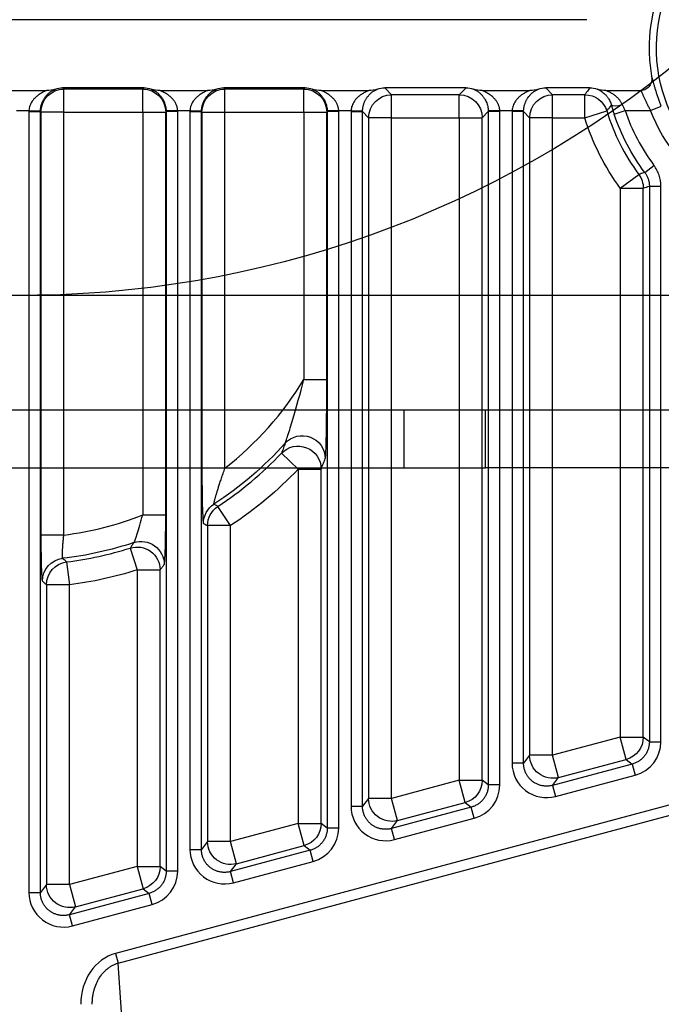
# Model space of a CAD drawing. Units: millimetres. Extents: x 13101 to 45385, y -46286 to -12583.
# Drawn here: x 21439 to 21495, y -31884 to -31798 of the extents above; entities that cross this region are included whole.
import ezdxf

# ---------------------------------------------------------------- set-up
doc = ezdxf.new("R2010")
doc.units = ezdxf.units.MM
doc.layers.add('1', color=7, linetype='Continuous', true_color=0xffffff)

msp = doc.modelspace()

# ---------------------------------------------------------------- linework, layer by layer
at = {"layer": '1', "color": 2, "linetype": 'Continuous'}
for p, q in [((21488.076, -31798.407), (21389.992, -31798.407)), ((21436.963, -31804.571), (21441.105, -31804.571)), ((21449.57, -31804.337), (21442.498, -31804.337)), ((21450.963, -31804.571), (21455.105, -31804.571)), ((21463.57, -31804.337), (21456.498, -31804.337)), ((21464.963, -31804.571), (21469.105, -31804.571)), ((21477.57, -31804.337), (21470.498, -31804.337)), ((21478.963, -31804.571), (21483.105, -31804.571)), ((21488.332, -31804.337), (21484.498, -31804.337)), ((21489.729, -31804.571), (21492.776, -31804.571)), ((21493.607, -31806.303), (21494.537, -31805.941)), ((21463.463, -31829.705), (21465.462, -31829.705)), ((21534.034, -31832.372), (21344.034, -31832.372)), ((21472.171, -31832.372), (21405.897, -31832.372)), ((21479.242, -31832.372), (21472.171, -31832.372)), ((21405.897, -31837.372), (21472.171, -31837.372)), ((21472.171, -31837.372), (21479.242, -31837.372)), ((21526.105, -31837.372), (21479.242, -31837.372)), ((21449.463, -31841.481), (21451.462, -31841.481))]:
    msp.add_line(p, q, dxfattribs=at)
at = {"layer": '1', "color": 6, "linetype": 'Continuous'}
for p, q in [((21442.605, -31804.444), (21442.498, -31804.337)), ((21449.463, -31804.444), (21442.605, -31804.444)), ((21442.605, -31806.443), (21442.605, -31804.444)), ((21449.57, -31804.337), (21449.463, -31804.444)), ((21449.463, -31806.443), (21449.463, -31804.444)), ((21456.605, -31804.444), (21456.498, -31804.337)), ((21456.605, -31806.443), (21456.605, -31804.444)), ((21463.463, -31804.444), (21456.605, -31804.444)), ((21463.57, -31804.337), (21463.463, -31804.444)), ((21463.463, -31806.443), (21463.463, -31804.444)), ((21471.094, -31804.933), (21470.498, -31804.337)), ((21477.57, -31804.337), (21476.974, -31804.933)), ((21485.094, -31804.933), (21484.498, -31804.337)), ((21471.094, -31806.932), (21471.094, -31804.933)), ((21476.974, -31804.933), (21471.094, -31804.933)), ((21476.974, -31806.932), (21476.974, -31804.933)), ((21487.887, -31804.933), (21485.094, -31804.933)), ((21485.094, -31806.932), (21485.094, -31804.933)), ((21487.887, -31806.932), (21487.887, -31804.933)), ((21438.498, -31806.303), (21439.57, -31806.303)), ((21439.568, -31806.405), (21440.568, -31806.405)), ((21439.568, -31806.405), (21439.568, -31874.321)), ((21439.57, -31806.303), (21440.569, -31806.337)), ((21440.568, -31874.321), (21440.568, -31806.405)), ((21440.568, -31806.405), (21440.606, -31806.443)), ((21440.606, -31806.443), (21440.606, -31843.228)), ((21442.605, -31806.443), (21440.606, -31806.443)), ((21442.605, -31806.443), (21449.463, -31806.443)), ((21442.605, -31843.228), (21442.605, -31806.443)), ((21449.463, -31806.443), (21449.463, -31841.481)), ((21449.463, -31806.443), (21451.462, -31806.443)), ((21451.462, -31806.443), (21451.5, -31806.405)), ((21451.462, -31841.481), (21451.462, -31806.443)), ((21452.498, -31806.303), (21451.499, -31806.337)), ((21452.5, -31806.405), (21451.5, -31806.405)), ((21451.5, -31806.405), (21451.5, -31872.463)), ((21452.498, -31806.303), (21453.57, -31806.303)), ((21452.5, -31872.463), (21452.5, -31806.405)), ((21453.568, -31806.405), (21454.568, -31806.405)), ((21453.568, -31806.405), (21453.568, -31870.57)), ((21453.57, -31806.303), (21454.569, -31806.337)), ((21454.568, -31870.57), (21454.568, -31806.405)), ((21454.568, -31806.405), (21454.606, -31806.443)), ((21454.606, -31806.443), (21456.605, -31806.443)), ((21454.606, -31806.443), (21454.606, -31837.412)), ((21456.605, -31837.412), (21456.605, -31806.443)), ((21456.605, -31806.443), (21463.463, -31806.443)), ((21463.463, -31806.443), (21463.463, -31829.705)), ((21463.463, -31806.443), (21465.462, -31806.443)), ((21465.462, -31806.443), (21465.5, -31806.405)), ((21465.462, -31829.705), (21465.462, -31806.443)), ((21466.498, -31806.303), (21465.499, -31806.337)), ((21466.5, -31806.405), (21465.5, -31806.405)), ((21465.5, -31806.405), (21465.5, -31868.712)), ((21466.498, -31806.303), (21467.57, -31806.303)), ((21466.5, -31868.712), (21466.5, -31806.405)), ((21467.568, -31806.405), (21468.568, -31806.405)), ((21467.568, -31806.405), (21467.568, -31866.819)), ((21467.57, -31806.303), (21468.569, -31806.337)), ((21468.568, -31866.819), (21468.568, -31806.405)), ((21468.568, -31806.405), (21469.095, -31806.932)), ((21478.973, -31806.932), (21479.5, -31806.405)), ((21480.498, -31806.303), (21479.499, -31806.337)), ((21480.5, -31806.405), (21479.5, -31806.405)), ((21479.5, -31806.405), (21479.5, -31864.961)), ((21480.498, -31806.303), (21481.57, -31806.303)), ((21480.5, -31864.961), (21480.5, -31806.405)), ((21482.568, -31806.405), (21481.568, -31806.405)), ((21481.568, -31806.405), (21481.568, -31863.067)), ((21482.569, -31806.337), (21481.57, -31806.303)), ((21482.568, -31863.067), (21482.568, -31806.405)), ((21482.568, -31806.405), (21483.095, -31806.932)), ((21487.887, -31806.932), (21489.797, -31806.343)), ((21490.442, -31806.622), (21491.389, -31806.303)), ((21491.389, -31806.303), (21493.607, -31806.303)), ((21469.095, -31806.932), (21469.095, -31866.131)), ((21471.094, -31806.932), (21469.095, -31806.932)), ((21471.094, -31866.131), (21471.094, -31806.932)), ((21471.094, -31806.932), (21476.974, -31806.932)), ((21476.974, -31806.932), (21476.974, -31864.556)), ((21476.974, -31806.932), (21478.973, -31806.932)), ((21478.973, -31864.556), (21478.973, -31806.932)), ((21483.095, -31806.932), (21483.095, -31862.38)), ((21485.094, -31806.932), (21483.095, -31806.932)), ((21485.094, -31806.932), (21487.887, -31806.932)), ((21485.094, -31862.38), (21485.094, -31806.932)), ((21493.101, -31811.684), (21493.901, -31811.085)), ((21490.974, -31813.057), (21492.584, -31811.873)), ((21490.974, -31813.057), (21492.973, -31813.057)), ((21490.974, -31813.057), (21490.974, -31860.804)), ((21492.973, -31860.804), (21492.973, -31813.057)), ((21493.5, -31812.883), (21494.5, -31812.883)), ((21493.5, -31812.883), (21493.5, -31861.209)), ((21494.5, -31861.209), (21494.5, -31812.883)), ((21344.034, -31822.372), (21534.034, -31822.372)), ((21472.171, -31832.372), (21472.171, -31837.372)), ((21479.242, -31837.372), (21479.242, -31832.372)), ((21462.974, -31837.485), (21461.521, -31836.113)), ((21456.605, -31837.412), (21454.606, -31837.412)), ((21462.974, -31837.485), (21462.974, -31868.307)), ((21462.974, -31837.485), (21464.973, -31837.485)), ((21464.973, -31868.307), (21464.973, -31837.485)), ((21457.094, -31842.41), (21455.998, -31840.738)), ((21457.094, -31842.41), (21455.095, -31842.41)), ((21455.095, -31842.41), (21455.095, -31869.883)), ((21457.094, -31869.883), (21457.094, -31842.41)), ((21442.605, -31843.228), (21440.606, -31843.228)), ((21448.371, -31844.362), (21448.974, -31846.267)), ((21442.848, -31845.569), (21443.094, -31847.552)), ((21448.974, -31846.267), (21448.974, -31872.058)), ((21448.974, -31846.267), (21450.973, -31846.267)), ((21450.973, -31872.058), (21450.973, -31846.267)), ((21441.095, -31847.552), (21441.095, -31873.634)), ((21443.094, -31847.552), (21441.095, -31847.552)), ((21443.094, -31873.634), (21443.094, -31847.552)), ((21490.974, -31860.804), (21485.094, -31862.38)), ((21491.491, -31862.735), (21490.974, -31860.804)), ((21490.974, -31860.804), (21492.973, -31860.804)), ((21493.5, -31861.209), (21492.973, -31860.804)), ((21493.5, -31861.209), (21494.5, -31861.209)), ((21509.809, -31862.811), (21447.099, -31879.614)), ((21483.095, -31862.38), (21482.568, -31863.067)), ((21485.094, -31862.38), (21483.095, -31862.38)), ((21485.611, -31864.311), (21485.094, -31862.38)), ((21485.611, -31864.311), (21491.491, -31862.735)), ((21491.491, -31862.735), (21492.019, -31863.14)), ((21447.324, -31880.45), (21510.033, -31863.647)), ((21482.568, -31863.067), (21481.568, -31863.067)), ((21492.019, -31863.14), (21485.084, -31864.998)), ((21492.019, -31863.14), (21492.278, -31864.105)), ((21476.974, -31864.556), (21471.094, -31866.131)), ((21477.491, -31866.486), (21476.974, -31864.556)), ((21476.974, -31864.556), (21478.973, -31864.556)), ((21479.5, -31864.961), (21478.973, -31864.556)), ((21485.084, -31864.998), (21485.611, -31864.311)), ((21485.343, -31865.963), (21492.278, -31864.105)), ((21480.5, -31864.961), (21479.5, -31864.961)), ((21485.084, -31864.998), (21485.343, -31865.963)), ((21469.095, -31866.131), (21468.568, -31866.819)), ((21471.094, -31866.131), (21469.095, -31866.131)), ((21471.611, -31868.062), (21471.094, -31866.131)), ((21467.568, -31866.819), (21468.568, -31866.819)), ((21478.019, -31866.891), (21471.084, -31868.749)), ((21471.611, -31868.062), (21477.491, -31866.486)), ((21477.491, -31866.486), (21478.019, -31866.891)), ((21478.278, -31867.857), (21478.019, -31866.891)), ((21471.084, -31868.749), (21471.611, -31868.062)), ((21471.343, -31869.715), (21478.278, -31867.857)), ((21462.974, -31868.307), (21457.094, -31869.883)), ((21462.974, -31868.307), (21464.973, -31868.307)), ((21463.491, -31870.238), (21462.974, -31868.307)), ((21465.5, -31868.712), (21464.973, -31868.307)), ((21466.5, -31868.712), (21465.5, -31868.712)), ((21471.343, -31869.715), (21471.084, -31868.749)), ((21455.095, -31869.883), (21454.568, -31870.57)), ((21457.094, -31869.883), (21455.095, -31869.883)), ((21457.611, -31871.813), (21457.094, -31869.883)), ((21453.568, -31870.57), (21454.568, -31870.57)), ((21464.019, -31870.642), (21457.084, -31872.501)), ((21457.611, -31871.813), (21463.491, -31870.238)), ((21463.491, -31870.238), (21464.019, -31870.642)), ((21464.278, -31871.608), (21464.019, -31870.642)), ((21448.974, -31872.058), (21443.094, -31873.634)), ((21448.974, -31872.058), (21449.491, -31873.989)), ((21448.974, -31872.058), (21450.973, -31872.058)), ((21451.5, -31872.463), (21450.973, -31872.058)), ((21457.084, -31872.501), (21457.611, -31871.813)), ((21457.343, -31873.466), (21464.278, -31871.608)), ((21452.5, -31872.463), (21451.5, -31872.463)), ((21457.343, -31873.466), (21457.084, -31872.501)), ((21441.095, -31873.634), (21440.568, -31874.321)), ((21443.094, -31873.634), (21441.095, -31873.634)), ((21443.094, -31873.634), (21443.611, -31875.565)), ((21443.611, -31875.565), (21449.491, -31873.989)), ((21449.491, -31873.989), (21450.019, -31874.394)), ((21439.568, -31874.321), (21440.568, -31874.321)), ((21450.019, -31874.394), (21443.084, -31876.252)), ((21450.278, -31875.359), (21450.019, -31874.394)), ((21443.084, -31876.252), (21443.611, -31875.565)), ((21443.343, -31877.217), (21450.278, -31875.359)), ((21443.343, -31877.217), (21443.084, -31876.252)), ((21447.099, -31879.614), (21447.324, -31880.45)), ((21448.992, -31904.547), (21447.324, -31880.45))]:
    msp.add_line(p, q, dxfattribs=at)
at = {"layer": '1', "color": 2, "linetype": 'Continuous', "extrusion": (0, 0, -1)}
msp.add_arc((-21439.034, -31732.372), 90, 210.86083, 292.38897, dxfattribs=at)
at = {"layer": '1', "color": 6, "linetype": 'Continuous', "extrusion": (0, 0, -1)}
for centre, radius, start, end in [((-21507.534, -31800.872), 13.421, 264.76146, 80.14444), ((-21507.534, -31800.872), 14.949, 266.49253, 338.69528), ((-21507.534, -31800.872), 20.56, 323.65345, 342.85773), ((-21507.534, -31800.872), 18.034, 323.16108, 341.40665), ((-21439.034, -31814.872), 30.579, 221.77746, 237.07755), ((-21439.034, -31814.872), 32.931, 223.36721, 236.74189), ((-21439.034, -31814.872), 30.579, 251.57935, 263.46811), ((-21439.034, -31814.872), 32.931, 252.43177, 262.91826)]:
    msp.add_arc(centre, radius, start, end, dxfattribs=at)
at = {"layer": '1', "color": 2, "linetype": 'Continuous'}
msp.add_arc((21507.534, -31800.872), 14.052, 101.64707, 190.03254, dxfattribs=at)
at = {"layer": '1', "color": 6, "linetype": 'Continuous'}
for centre, radius, start, end in [((21507.534, -31800.872), 18.561, 197.14227, 216.34655), ((21507.534, -31800.872), 17.034, 198.59335, 216.83892), ((21439.034, -31814.872), 28.58, 307.938, 328.73372), ((21439.034, -31814.872), 30.933, 303.25811, 316.63279), ((21439.034, -31814.872), 28.58, 277.17791, 291.40185), ((21439.034, -31814.872), 30.933, 277.08174, 287.56823)]:
    msp.add_arc(centre, radius, start, end, dxfattribs=at)
at = {"layer": '1', "color": 6, "linetype": 'Continuous', "extrusion": (0, 0, -1)}
for centre, major_axis, ratio, start_param, end_param in [((21442.605, -31806.443), (-1.414, -1.414), 0.998783, 0.786007, 2.355586), ((21449.463, -31806.443), (-1.414, 1.414), 0.998783, 0.786007, 2.355586), ((21456.605, -31806.443), (-1.414, -1.414), 0.998783, 0.786007, 2.355586), ((21463.463, -31806.443), (-1.414, 1.414), 0.998783, 0.786007, 2.355586), ((21471.094, -31806.932), (-1.414, -1.414), 0.998783, 0.786007, 2.355586), ((21476.974, -31806.932), (-1.414, 1.414), 0.998783, 0.786007, 2.355586), ((21485.094, -31806.932), (-1.414, -1.414), 0.998783, 0.786007, 2.355586), ((21487.887, -31806.932), (-1.609, 1.188), 0.999059, 0.935442, 2.20615), ((21490.974, -31813.057), (-0.624, 1.9), 0.999325, 1.253813, 1.88778), ((21462.974, -31837.485), (-1.858, 0.739), 0.995563, 0.379979, 2.761613), ((21456.74, -31842.218), (0.956, 1.757), 0.999211, 4.214625, 5.210153), ((21457.094, -31842.41), (-0.95, -1.76), 0.999213, 1.075959, 2.065634), ((21448.974, -31846.267), (-1.614, 1.182), 0.998258, 0.632918, 2.508675), ((21442.74, -31847.238), (1.331, 1.492), 0.998907, 3.984536, 5.440242), ((21443.094, -31847.552), (-1.324, -1.499), 0.998916, 0.847736, 2.293857), ((21490.974, -31860.804), (1.218, 1.587), 0.999033, 0.916765, 2.224827), ((21485.094, -31862.38), (1.587, -1.218), 0.998359, 0.655292, 2.486301), ((21476.974, -31864.556), (1.218, 1.587), 0.999033, 0.916765, 2.224827), ((21471.094, -31866.131), (1.587, -1.218), 0.998359, 0.655292, 2.486301), ((21462.974, -31868.307), (1.218, 1.587), 0.999033, 0.916765, 2.224827), ((21457.094, -31869.883), (1.587, -1.218), 0.998359, 0.655292, 2.486301), ((21448.974, -31872.058), (1.218, 1.587), 0.999033, 0.916765, 2.224827), ((21443.094, -31873.634), (1.587, -1.218), 0.998359, 0.655292, 2.486301)]:
    msp.add_ellipse(centre, major_axis=major_axis, ratio=ratio, start_param=start_param, end_param=end_param, dxfattribs=at)
at = {"layer": '1', "color": 2, "linetype": 'Continuous', "extrusion": (0, 0, -1)}
for centre, major_axis, ratio, start_param, end_param in [((21442.5, -31806.338), (1.416, -1.416), 0.998783, 3.605814, 3.926382), ((21449.568, -31806.338), (-1.416, -1.416), 0.998783, 2.356803, 2.677371), ((21456.5, -31806.338), (1.416, -1.416), 0.998783, 3.605814, 3.926382), ((21463.568, -31806.338), (-1.416, -1.416), 0.998783, 2.356803, 2.677371), ((21470.5, -31806.338), (1.416, -1.416), 0.998783, 3.605814, 3.926382), ((21477.568, -31806.338), (-1.416, -1.416), 0.998783, 2.356803, 2.677371), ((21484.5, -31806.338), (1.416, -1.416), 0.998783, 3.605814, 3.926382), ((21442.57, -31806.408), (-1.417, 1.418), 0.997569, 5.497912, 5.531601), ((21449.498, -31806.408), (-1.418, -1.418), 0.997569, 3.892775, 3.926464), ((21456.57, -31806.408), (-1.417, 1.418), 0.997569, 5.497922, 5.531611), ((21463.498, -31806.408), (-1.418, -1.417), 0.997569, 3.892395, 3.926084), ((21470.57, -31806.408), (-1.418, 1.418), 0.997569, 5.498299, 5.531987), ((21477.498, -31806.408), (-1.417, -1.419), 0.997569, 3.893409, 3.927097), ((21484.57, -31806.408), (-1.417, 1.418), 0.997569, 5.498154, 5.531842), ((21491.165, -31805.574), (-0.963, -0.268), 0.234846, 4.77761, 6.247274), ((21463.328, -31836.576), (1.869, -0.713), 0.995238, 3.507763, 5.917015), ((21449.328, -31845.78), (1.622, -1.17), 0.998222, 3.767085, 5.657693)]:
    msp.add_ellipse(centre, major_axis=major_axis, ratio=ratio, start_param=start_param, end_param=end_param, dxfattribs=at)
at = {"layer": '1', "color": 6, "linetype": 'Continuous'}
for centre, major_axis, ratio, start_param, end_param in [((21442.57, -31806.408), (2.124, -2.124), 0.998783, 3.892693, 3.926382), ((21449.498, -31806.408), (-2.124, -2.124), 0.998783, 2.356803, 2.390492), ((21456.57, -31806.408), (2.124, -2.124), 0.998783, 3.892693, 3.926382), ((21463.498, -31806.408), (-2.124, -2.124), 0.998783, 2.356803, 2.390492), ((21470.57, -31806.408), (2.124, -2.124), 0.998783, 3.892693, 3.926382), ((21477.498, -31806.408), (-2.124, -2.124), 0.998783, 2.356803, 2.390492), ((21484.57, -31806.408), (2.124, -2.124), 0.998783, 3.892693, 3.926382), ((21491.498, -31861.206), (-2.382, 1.828), 0.999033, 2.487562, 3.795624), ((21484.57, -31863.063), (1.829, 2.384), 0.998359, 2.226088, 4.057097), ((21477.498, -31864.958), (-2.382, 1.828), 0.999033, 2.487562, 3.795624), ((21470.57, -31866.814), (1.829, 2.384), 0.998359, 2.226088, 4.057097), ((21463.498, -31868.709), (-2.382, 1.828), 0.999033, 2.487562, 3.795624), ((21456.57, -31870.565), (1.829, 2.384), 0.998359, 2.226088, 4.057097), ((21449.498, -31872.46), (-2.382, 1.828), 0.999033, 2.487562, 3.795624), ((21442.57, -31874.317), (1.829, 2.384), 0.998359, 2.226088, 4.057097), ((21448.077, -31884.135), (-0.321, 4.631), 0.861602, 0.166518, 1.490587)]:
    msp.add_ellipse(centre, major_axis=major_axis, ratio=ratio, start_param=start_param, end_param=end_param, dxfattribs=at)
at = {"layer": '1', "color": 2, "linetype": 'Continuous'}
for points, knots in [([(21493.697, -31803.32), (21493.722, -31803.466), (21493.72, -31803.615), (21493.675, -31803.831), (21493.653, -31803.901), (21493.597, -31804.037), (21493.561, -31804.103), (21493.478, -31804.224), (21493.431, -31804.279), (21493.323, -31804.38), (21493.263, -31804.425), (21493.072, -31804.532), (21492.925, -31804.572), (21492.776, -31804.572)], [0, 0, 0, 0, 0.25, 0.25, 0.375, 0.375, 0.5, 0.5, 0.625, 0.625, 0.75, 0.75, 1, 1, 1, 1]), ([(21494.537, -31805.941), (21494.515, -31805.883), (21494.471, -31805.769), (21494.407, -31805.599), (21494.347, -31805.431), (21494.289, -31805.267), (21494.234, -31805.105), (21494.181, -31804.947), (21494.131, -31804.791), (21494.083, -31804.639), (21494.037, -31804.49), (21493.98, -31804.297), (21493.914, -31804.073), (21493.847, -31803.833), (21493.789, -31803.627), (21493.738, -31803.451), (21493.71, -31803.364), (21493.697, -31803.32)], [0, 0, 0, 0, 0.051445, 0.102052, 0.152008, 0.201505, 0.250743, 0.299925, 0.349252, 0.398925, 0.44914, 0.500086, 0.60019, 0.698734, 0.797221, 0.897161, 1, 1, 1, 1]), ([(21441.105, -31804.571), (21441.046, -31804.596), (21440.93, -31804.643), (21440.764, -31804.725), (21440.61, -31804.812), (21440.467, -31804.903), (21440.335, -31804.999), (21440.215, -31805.097), (21440.107, -31805.198), (21439.985, -31805.326), (21439.859, -31805.486), (21439.738, -31805.684), (21439.65, -31805.888), (21439.59, -31806.095), (21439.577, -31806.235), (21439.57, -31806.303)], [0, 0, 0, 0, 0.084967, 0.165867, 0.242744, 0.31565, 0.384643, 0.449795, 0.51119, 0.568927, 0.666584, 0.757369, 0.842321, 0.922702, 1, 1, 1, 1]), ([(21440.569, -31806.337), (21440.571, -31806.301), (21440.574, -31806.229), (21440.586, -31806.121), (21440.603, -31806.014), (21440.626, -31805.906), (21440.655, -31805.798), (21440.69, -31805.692), (21440.73, -31805.587), (21440.776, -31805.483), (21440.827, -31805.382), (21440.884, -31805.283), (21440.966, -31805.156), (21441.082, -31805.005), (21441.239, -31804.838), (21441.424, -31804.683), (21441.636, -31804.543), (21441.788, -31804.475), (21441.867, -31804.439)], [0, 0, 0, 0, 0.033209, 0.06698, 0.101506, 0.136971, 0.173543, 0.211377, 0.250611, 0.291369, 0.333764, 0.377893, 0.423845, 0.515054, 0.61802, 0.733037, 0.860312, 1, 1, 1, 1]), ([(21450.201, -31804.439), (21450.241, -31804.456), (21450.321, -31804.49), (21450.437, -31804.552), (21450.546, -31804.619), (21450.648, -31804.691), (21450.744, -31804.767), (21450.832, -31804.846), (21450.914, -31804.929), (21450.99, -31805.013), (21451.058, -31805.099), (21451.141, -31805.213), (21451.231, -31805.359), (21451.324, -31805.547), (21451.397, -31805.74), (21451.451, -31805.938), (21451.487, -31806.137), (21451.495, -31806.271), (21451.499, -31806.337)], [0, 0, 0, 0, 0.071417, 0.139716, 0.204912, 0.267025, 0.326073, 0.382081, 0.435078, 0.485096, 0.532176, 0.576363, 0.659185, 0.736128, 0.807822, 0.875045, 0.938736, 1, 1, 1, 1]), ([(21452.498, -31806.303), (21452.496, -31806.269), (21452.491, -31806.201), (21452.473, -31806.098), (21452.449, -31805.995), (21452.416, -31805.893), (21452.376, -31805.791), (21452.328, -31805.69), (21452.273, -31805.59), (21452.209, -31805.492), (21452.138, -31805.396), (21452.024, -31805.259), (21451.849, -31805.087), (21451.596, -31804.894), (21451.298, -31804.714), (21451.078, -31804.621), (21450.963, -31804.571)], [0, 0, 0, 0, 0.038394, 0.077358, 0.117094, 0.157797, 0.199645, 0.242804, 0.287424, 0.333641, 0.381579, 0.431347, 0.550383, 0.684453, 0.834177, 1, 1, 1, 1]), ([(21455.105, -31804.571), (21455.046, -31804.596), (21454.93, -31804.643), (21454.764, -31804.725), (21454.61, -31804.812), (21454.467, -31804.903), (21454.335, -31804.999), (21454.215, -31805.097), (21454.107, -31805.198), (21453.985, -31805.326), (21453.859, -31805.486), (21453.738, -31805.684), (21453.65, -31805.888), (21453.59, -31806.095), (21453.577, -31806.235), (21453.57, -31806.303)], [0, 0, 0, 0, 0.084967, 0.165867, 0.242744, 0.31565, 0.384643, 0.449795, 0.51119, 0.568927, 0.666584, 0.757369, 0.842321, 0.922702, 1, 1, 1, 1]), ([(21454.569, -31806.337), (21454.571, -31806.301), (21454.574, -31806.229), (21454.586, -31806.121), (21454.603, -31806.014), (21454.626, -31805.906), (21454.655, -31805.798), (21454.69, -31805.692), (21454.73, -31805.587), (21454.776, -31805.483), (21454.827, -31805.382), (21454.884, -31805.283), (21454.966, -31805.156), (21455.082, -31805.005), (21455.239, -31804.838), (21455.424, -31804.683), (21455.636, -31804.543), (21455.788, -31804.475), (21455.867, -31804.439)], [0, 0, 0, 0, 0.033209, 0.06698, 0.101506, 0.136971, 0.173543, 0.211377, 0.250611, 0.291369, 0.333764, 0.377893, 0.423845, 0.515054, 0.61802, 0.733037, 0.860312, 1, 1, 1, 1]), ([(21464.201, -31804.439), (21464.241, -31804.456), (21464.321, -31804.49), (21464.437, -31804.552), (21464.546, -31804.619), (21464.648, -31804.691), (21464.744, -31804.767), (21464.832, -31804.846), (21464.914, -31804.929), (21464.99, -31805.013), (21465.058, -31805.099), (21465.141, -31805.213), (21465.231, -31805.359), (21465.324, -31805.547), (21465.397, -31805.74), (21465.451, -31805.938), (21465.487, -31806.137), (21465.495, -31806.271), (21465.499, -31806.337)], [0, 0, 0, 0, 0.071417, 0.139716, 0.204912, 0.267025, 0.326073, 0.382081, 0.435078, 0.485096, 0.532176, 0.576363, 0.659185, 0.736128, 0.807822, 0.875045, 0.938736, 1, 1, 1, 1]), ([(21466.498, -31806.303), (21466.496, -31806.269), (21466.491, -31806.201), (21466.473, -31806.098), (21466.449, -31805.995), (21466.416, -31805.893), (21466.376, -31805.791), (21466.328, -31805.69), (21466.273, -31805.59), (21466.209, -31805.492), (21466.138, -31805.396), (21466.024, -31805.259), (21465.849, -31805.087), (21465.596, -31804.894), (21465.298, -31804.714), (21465.078, -31804.621), (21464.963, -31804.571)], [0, 0, 0, 0, 0.038394, 0.077358, 0.117094, 0.157797, 0.199645, 0.242804, 0.287424, 0.333641, 0.381579, 0.431347, 0.550383, 0.684453, 0.834177, 1, 1, 1, 1]), ([(21469.105, -31804.571), (21469.046, -31804.596), (21468.93, -31804.643), (21468.764, -31804.725), (21468.61, -31804.812), (21468.467, -31804.903), (21468.335, -31804.999), (21468.215, -31805.097), (21468.107, -31805.198), (21467.985, -31805.326), (21467.859, -31805.486), (21467.738, -31805.684), (21467.65, -31805.888), (21467.59, -31806.095), (21467.577, -31806.235), (21467.57, -31806.303)], [0, 0, 0, 0, 0.084967, 0.165867, 0.242744, 0.31565, 0.384643, 0.449795, 0.51119, 0.568927, 0.666584, 0.757369, 0.842321, 0.922702, 1, 1, 1, 1]), ([(21468.569, -31806.337), (21468.571, -31806.301), (21468.574, -31806.229), (21468.586, -31806.121), (21468.603, -31806.014), (21468.626, -31805.906), (21468.655, -31805.798), (21468.69, -31805.692), (21468.73, -31805.587), (21468.776, -31805.483), (21468.827, -31805.382), (21468.884, -31805.283), (21468.966, -31805.156), (21469.082, -31805.005), (21469.239, -31804.838), (21469.424, -31804.683), (21469.636, -31804.543), (21469.788, -31804.475), (21469.867, -31804.439)], [0, 0, 0, 0, 0.033209, 0.06698, 0.101506, 0.136971, 0.173543, 0.211377, 0.250611, 0.291369, 0.333764, 0.377893, 0.423845, 0.515054, 0.61802, 0.733037, 0.860312, 1, 1, 1, 1]), ([(21478.201, -31804.439), (21478.241, -31804.456), (21478.321, -31804.49), (21478.437, -31804.552), (21478.546, -31804.619), (21478.648, -31804.691), (21478.744, -31804.767), (21478.832, -31804.846), (21478.914, -31804.929), (21478.99, -31805.013), (21479.058, -31805.099), (21479.141, -31805.213), (21479.231, -31805.359), (21479.324, -31805.547), (21479.397, -31805.74), (21479.451, -31805.938), (21479.487, -31806.137), (21479.495, -31806.271), (21479.499, -31806.337)], [0, 0, 0, 0, 0.071417, 0.139716, 0.204912, 0.267025, 0.326073, 0.382081, 0.435078, 0.485096, 0.532176, 0.576363, 0.659185, 0.736128, 0.807822, 0.875045, 0.938736, 1, 1, 1, 1]), ([(21480.498, -31806.303), (21480.496, -31806.269), (21480.491, -31806.201), (21480.473, -31806.098), (21480.449, -31805.995), (21480.416, -31805.893), (21480.376, -31805.791), (21480.328, -31805.69), (21480.273, -31805.59), (21480.209, -31805.492), (21480.138, -31805.396), (21480.024, -31805.259), (21479.849, -31805.087), (21479.596, -31804.894), (21479.298, -31804.714), (21479.078, -31804.621), (21478.963, -31804.571)], [0, 0, 0, 0, 0.038394, 0.077358, 0.117094, 0.157797, 0.199645, 0.242804, 0.287424, 0.333641, 0.381579, 0.431347, 0.550383, 0.684453, 0.834177, 1, 1, 1, 1]), ([(21483.105, -31804.571), (21483.046, -31804.596), (21482.93, -31804.643), (21482.764, -31804.725), (21482.61, -31804.812), (21482.467, -31804.903), (21482.335, -31804.999), (21482.215, -31805.097), (21482.107, -31805.198), (21481.985, -31805.326), (21481.859, -31805.486), (21481.738, -31805.684), (21481.65, -31805.888), (21481.59, -31806.095), (21481.577, -31806.235), (21481.57, -31806.303)], [0, 0, 0, 0, 0.084967, 0.165867, 0.242744, 0.31565, 0.384643, 0.449795, 0.51119, 0.568927, 0.666584, 0.757369, 0.842321, 0.922702, 1, 1, 1, 1]), ([(21482.569, -31806.337), (21482.571, -31806.301), (21482.574, -31806.229), (21482.586, -31806.121), (21482.603, -31806.014), (21482.626, -31805.906), (21482.655, -31805.798), (21482.69, -31805.692), (21482.73, -31805.587), (21482.776, -31805.483), (21482.827, -31805.382), (21482.884, -31805.283), (21482.966, -31805.156), (21483.082, -31805.005), (21483.239, -31804.838), (21483.424, -31804.683), (21483.636, -31804.543), (21483.788, -31804.475), (21483.867, -31804.439)], [0, 0, 0, 0, 0.033209, 0.06698, 0.101506, 0.136971, 0.173543, 0.211377, 0.250611, 0.291369, 0.333764, 0.377893, 0.423845, 0.515054, 0.61802, 0.733037, 0.860312, 1, 1, 1, 1]), ([(21488.961, -31804.438), (21488.996, -31804.453), (21489.062, -31804.481), (21489.157, -31804.528), (21489.242, -31804.576), (21489.414, -31804.683), (21489.615, -31804.845), (21489.829, -31805.089), (21489.963, -31805.285), (21490.067, -31805.476), (21490.146, -31805.658), (21490.185, -31805.787), (21490.204, -31805.85)], [0, 0, 0, 0, 0.071177, 0.136589, 0.196177, 0.249894, 0.49957, 0.631766, 0.749619, 0.83968, 0.922973, 1, 1, 1, 1]), ([(21491.165, -31805.817), (21491.149, -31805.782), (21491.118, -31805.712), (21491.062, -31805.609), (21490.997, -31805.508), (21490.924, -31805.408), (21490.842, -31805.31), (21490.752, -31805.214), (21490.653, -31805.12), (21490.509, -31804.999), (21490.306, -31804.855), (21490.033, -31804.699), (21489.834, -31804.615), (21489.729, -31804.571)], [0, 0, 0, 0, 0.053748, 0.109664, 0.167936, 0.228734, 0.292206, 0.358482, 0.427675, 0.499887, 0.64916, 0.815743, 1, 1, 1, 1]), ([(21492.776, -31804.571), (21492.786, -31804.596), (21492.807, -31804.645), (21492.843, -31804.728), (21492.881, -31804.819), (21492.923, -31804.917), (21492.968, -31805.022), (21493.017, -31805.133), (21493.069, -31805.249), (21493.125, -31805.37), (21493.183, -31805.496), (21493.245, -31805.625), (21493.311, -31805.758), (21493.38, -31805.892), (21493.452, -31806.029), (21493.527, -31806.166), (21493.58, -31806.258), (21493.607, -31806.303)], [0, 0, 0, 0, 0.064053, 0.12834, 0.192896, 0.257753, 0.322944, 0.388501, 0.454456, 0.52084, 0.587682, 0.655014, 0.722863, 0.791259, 0.860229, 0.929801, 1, 1, 1, 1]), ([(21461.838, -31835.245), (21461.854, -31835.217), (21461.884, -31835.138), (21461.971, -31834.89), (21462.025, -31834.728), (21462.209, -31834.153), (21462.355, -31833.675), (21462.815, -31832.122), (21463.15, -31830.926), (21463.463, -31829.705)], [0, 0, 0, 0, 0.125, 0.125, 0.25, 0.25, 0.5, 0.5, 1, 1, 1, 1]), ([(21461.838, -31835.245), (21461.792, -31835.374), (21461.745, -31835.502), (21461.64, -31835.792), (21461.58, -31835.953), (21461.521, -31836.113)], [0, 0, 0, 0, 0.437346, 0.437346, 1, 1, 1, 1]), ([(21455.654, -31840.54), (21455.652, -31840.539), (21455.649, -31840.536), (21455.648, -31840.52), (21455.651, -31840.495), (21455.656, -31840.46), (21455.665, -31840.416), (21455.676, -31840.363), (21455.691, -31840.3), (21455.709, -31840.228), (21455.73, -31840.147), (21455.754, -31840.058), (21455.781, -31839.959), (21455.811, -31839.852), (21455.844, -31839.737), (21455.881, -31839.613), (21455.92, -31839.482), (21455.979, -31839.289), (21456.063, -31839.024), (21456.177, -31838.672), (21456.306, -31838.283), (21456.449, -31837.859), (21456.552, -31837.565), (21456.605, -31837.412)], [0, 0, 0, 0, 0.026898, 0.05389, 0.081101, 0.108656, 0.136674, 0.165266, 0.194535, 0.224577, 0.255476, 0.287311, 0.320148, 0.354049, 0.389066, 0.425243, 0.462619, 0.501227, 0.584985, 0.676715, 0.776477, 0.884257, 1, 1, 1, 1])]:
    msp.add_open_spline(points, degree=3, knots=knots, dxfattribs=at)
for points in [[(21441.867, -31804.439), (21441.621, -31804.521), (21441.365, -31804.573), (21441.105, -31804.572)], [(21450.963, -31804.572), (21450.703, -31804.573), (21450.447, -31804.521), (21450.201, -31804.439)], [(21455.867, -31804.439), (21455.621, -31804.521), (21455.365, -31804.573), (21455.105, -31804.572)], [(21464.963, -31804.572), (21464.703, -31804.573), (21464.447, -31804.521), (21464.201, -31804.439)], [(21469.867, -31804.439), (21469.621, -31804.521), (21469.365, -31804.573), (21469.105, -31804.572)], [(21478.963, -31804.572), (21478.703, -31804.573), (21478.447, -31804.521), (21478.201, -31804.439)], [(21483.867, -31804.439), (21483.621, -31804.521), (21483.365, -31804.573), (21483.105, -31804.572)], [(21488.332, -31804.337), (21488.547, -31804.337), (21488.757, -31804.371), (21488.961, -31804.438)], [(21489.729, -31804.571), (21489.468, -31804.572), (21489.209, -31804.521), (21488.961, -31804.438)]]:
    msp.add_open_spline(points, degree=3, dxfattribs=at)
at = {"layer": '1', "color": 6, "linetype": 'Continuous'}
for points, knots in [([(21488.332, -31804.337), (21488.324, -31804.349), (21488.315, -31804.36), (21488.218, -31804.488), (21488.131, -31804.605), (21487.992, -31804.792), (21487.94, -31804.862), (21487.887, -31804.933)], [0, 0, 0, 0, 0.058583, 0.058583, 0.644179, 0.644179, 1, 1, 1, 1]), ([(21489.797, -31806.343), (21489.816, -31806.32), (21489.834, -31806.298), (21489.969, -31806.133), (21490.086, -31805.991), (21490.204, -31805.85)], [0, 0, 0, 0, 0.135986, 0.135986, 1, 1, 1, 1]), ([(21490.204, -31805.85), (21490.218, -31805.9), (21490.247, -31806.002), (21490.293, -31806.156), (21490.34, -31806.311), (21490.39, -31806.466), (21490.424, -31806.57), (21490.442, -31806.622)], [0, 0, 0, 0, 0.198741, 0.397707, 0.597305, 0.797937, 1, 1, 1, 1]), ([(21491.389, -31806.303), (21491.368, -31806.262), (21491.327, -31806.179), (21491.269, -31806.056), (21491.215, -31805.935), (21491.181, -31805.856), (21491.165, -31805.817)], [0, 0, 0, 0, 0.258994, 0.511922, 0.758887, 1, 1, 1, 1]), ([(21494.5, -31812.883), (21494.5, -31812.563), (21494.447, -31812.239), (21494.245, -31811.632), (21494.093, -31811.341), (21493.901, -31811.085)], [0, 0, 0, 0, 0.499999, 0.499999, 1, 1, 1, 1]), ([(21493.101, -31811.684), (21493.067, -31811.697), (21493.032, -31811.71), (21492.86, -31811.773), (21492.722, -31811.823), (21492.584, -31811.873)], [0, 0, 0, 0, 0.200749, 0.200749, 1, 1, 1, 1]), ([(21493.101, -31811.684), (21493.129, -31811.723), (21493.184, -31811.799), (21493.256, -31811.922), (21493.321, -31812.05), (21493.376, -31812.183), (21493.421, -31812.319), (21493.457, -31812.459), (21493.482, -31812.6), (21493.497, -31812.741), (21493.499, -31812.836), (21493.5, -31812.883)], [0, 0, 0, 0, 0.109795, 0.220569, 0.332053, 0.443968, 0.556027, 0.667943, 0.779428, 0.890203, 1, 1, 1, 1]), ([(21465.327, -31836.576), (21465.352, -31836.51), (21465.375, -31836.154), (21465.412, -31835.156), (21465.425, -31834.54), (21465.455, -31832.581), (21465.462, -31831.139), (21465.462, -31829.705)], [0, 0, 0, 0, 0.25, 0.25, 0.5, 0.5, 1, 1, 1, 1]), ([(21464.973, -31837.485), (21465.039, -31837.318), (21465.106, -31837.149), (21465.224, -31836.846), (21465.275, -31836.712), (21465.327, -31836.576)], [0, 0, 0, 0, 0.562649, 0.562649, 1, 1, 1, 1]), ([(21454.606, -31837.412), (21454.606, -31838.558), (21454.617, -31839.697), (21454.664, -31841.546), (21454.701, -31842.196), (21454.741, -31842.218)], [0, 0, 0, 0, 0.5, 0.5, 1, 1, 1, 1]), ([(21455.998, -31840.738), (21455.974, -31840.725), (21455.951, -31840.711), (21455.836, -31840.645), (21455.745, -31840.593), (21455.654, -31840.54)], [0, 0, 0, 0, 0.203828, 0.203828, 1, 1, 1, 1]), ([(21448.697, -31843.884), (21448.737, -31843.851), (21448.836, -31843.563), (21449.108, -31842.677), (21449.283, -31842.08), (21449.463, -31841.481)], [0, 0, 0, 0, 0.5, 0.5, 1, 1, 1, 1]), ([(21451.327, -31845.78), (21451.342, -31845.759), (21451.357, -31845.661), (21451.385, -31845.33), (21451.399, -31845.094), (21451.422, -31844.515), (21451.432, -31844.161), (21451.448, -31843.37), (21451.455, -31842.92), (21451.461, -31842.139), (21451.462, -31841.809), (21451.462, -31841.481)], [0, 0, 0, 0, 0.206019, 0.206019, 0.41166, 0.41166, 0.62306, 0.62306, 0.846029, 0.846029, 1, 1, 1, 1]), ([(21454.741, -31842.218), (21454.8, -31842.25), (21454.859, -31842.281), (21454.977, -31842.345), (21455.036, -31842.378), (21455.095, -31842.41)], [0, 0, 0, 0, 0.497872, 0.497872, 1, 1, 1, 1]), ([(21440.606, -31843.228), (21440.606, -31843.68), (21440.609, -31844.138), (21440.619, -31844.991), (21440.627, -31845.397), (21440.647, -31846.1), (21440.659, -31846.407), (21440.686, -31846.879), (21440.7, -31847.051), (21440.724, -31847.2), (21440.733, -31847.23), (21440.741, -31847.238)], [0, 0, 0, 0, 0.221272, 0.221272, 0.442636, 0.442636, 0.662658, 0.662658, 0.881158, 0.881158, 1, 1, 1, 1]), ([(21442.513, -31845.252), (21442.51, -31845.25), (21442.504, -31845.245), (21442.497, -31845.225), (21442.492, -31845.196), (21442.487, -31845.157), (21442.484, -31845.108), (21442.482, -31845.048), (21442.481, -31844.979), (21442.481, -31844.901), (21442.483, -31844.813), (21442.486, -31844.716), (21442.49, -31844.612), (21442.495, -31844.499), (21442.502, -31844.379), (21442.51, -31844.252), (21442.519, -31844.118), (21442.53, -31843.979), (21442.542, -31843.836), (21442.555, -31843.688), (21442.57, -31843.537), (21442.587, -31843.383), (21442.599, -31843.28), (21442.605, -31843.228)], [0, 0, 0, 0, 0.045378, 0.090909, 0.136604, 0.182478, 0.228541, 0.274806, 0.321286, 0.36799, 0.414931, 0.462119, 0.509564, 0.557276, 0.605263, 0.653534, 0.702098, 0.750961, 0.800131, 0.849614, 0.899416, 0.949543, 1, 1, 1, 1]), ([(21448.697, -31843.884), (21448.644, -31843.962), (21448.591, -31844.039), (21448.483, -31844.199), (21448.427, -31844.28), (21448.371, -31844.362)], [0, 0, 0, 0, 0.485163, 0.485163, 1, 1, 1, 1]), ([(21442.848, -31845.569), (21442.825, -31845.547), (21442.802, -31845.526), (21442.69, -31845.421), (21442.601, -31845.336), (21442.513, -31845.252)], [0, 0, 0, 0, 0.203724, 0.203724, 1, 1, 1, 1]), ([(21450.973, -31846.267), (21451.034, -31846.184), (21451.094, -31846.101), (21451.212, -31845.939), (21451.27, -31845.86), (21451.327, -31845.78)], [0, 0, 0, 0, 0.514836, 0.514836, 1, 1, 1, 1]), ([(21440.741, -31847.238), (21440.799, -31847.29), (21440.858, -31847.342), (21440.976, -31847.447), (21441.036, -31847.499), (21441.095, -31847.552)], [0, 0, 0, 0, 0.494123, 0.494123, 1, 1, 1, 1]), ([(21493.5, -31861.209), (21493.499, -31861.258), (21493.497, -31861.355), (21493.481, -31861.499), (21493.455, -31861.642), (21493.418, -31861.783), (21493.372, -31861.921), (21493.315, -31862.055), (21493.249, -31862.184), (21493.173, -31862.309), (21493.089, -31862.427), (21492.997, -31862.539), (21492.896, -31862.644), (21492.788, -31862.742), (21492.673, -31862.831), (21492.552, -31862.912), (21492.426, -31862.984), (21492.294, -31863.046), (21492.159, -31863.099), (21492.065, -31863.126), (21492.019, -31863.14)], [0, 0, 0, 0, 0.055556, 0.111106, 0.166652, 0.222193, 0.277732, 0.333269, 0.388806, 0.444344, 0.499883, 0.555426, 0.610972, 0.666523, 0.722081, 0.777646, 0.833219, 0.888802, 0.944395, 1, 1, 1, 1]), ([(21485.084, -31864.998), (21485.038, -31865.009), (21484.947, -31865.032), (21484.807, -31865.053), (21484.667, -31865.066), (21484.526, -31865.068), (21484.385, -31865.06), (21484.245, -31865.043), (21484.106, -31865.015), (21483.97, -31864.978), (21483.837, -31864.932), (21483.708, -31864.876), (21483.583, -31864.811), (21483.463, -31864.737), (21483.348, -31864.656), (21483.239, -31864.566), (21483.137, -31864.469), (21483.042, -31864.365), (21482.955, -31864.254), (21482.875, -31864.138), (21482.804, -31864.016), (21482.742, -31863.889), (21482.689, -31863.759), (21482.645, -31863.625), (21482.61, -31863.488), (21482.586, -31863.349), (21482.57, -31863.209), (21482.569, -31863.114), (21482.568, -31863.067)], [0, 0, 0, 0, 0.038514, 0.077016, 0.115506, 0.153986, 0.192456, 0.230917, 0.269371, 0.307819, 0.346262, 0.3847, 0.423135, 0.461568, 0.5, 0.538432, 0.576865, 0.6153, 0.653738, 0.692181, 0.730629, 0.769083, 0.807544, 0.846014, 0.884494, 0.922984, 0.961486, 1, 1, 1, 1]), ([(21479.5, -31864.961), (21479.499, -31865.009), (21479.497, -31865.106), (21479.481, -31865.25), (21479.455, -31865.394), (21479.418, -31865.534), (21479.372, -31865.672), (21479.315, -31865.806), (21479.249, -31865.935), (21479.173, -31866.06), (21479.089, -31866.178), (21478.997, -31866.29), (21478.896, -31866.396), (21478.788, -31866.493), (21478.673, -31866.582), (21478.552, -31866.663), (21478.426, -31866.735), (21478.294, -31866.797), (21478.159, -31866.851), (21478.065, -31866.878), (21478.019, -31866.891)], [0, 0, 0, 0, 0.055556, 0.111106, 0.166652, 0.222193, 0.277732, 0.333269, 0.388806, 0.444344, 0.499883, 0.555426, 0.610972, 0.666523, 0.722081, 0.777646, 0.833219, 0.888802, 0.944395, 1, 1, 1, 1]), ([(21471.084, -31868.749), (21471.038, -31868.761), (21470.947, -31868.783), (21470.807, -31868.805), (21470.667, -31868.817), (21470.526, -31868.819), (21470.385, -31868.812), (21470.245, -31868.794), (21470.106, -31868.767), (21469.97, -31868.73), (21469.837, -31868.683), (21469.708, -31868.627), (21469.583, -31868.562), (21469.463, -31868.489), (21469.348, -31868.407), (21469.239, -31868.317), (21469.137, -31868.22), (21469.042, -31868.116), (21468.955, -31868.005), (21468.875, -31867.889), (21468.804, -31867.767), (21468.742, -31867.641), (21468.689, -31867.51), (21468.645, -31867.376), (21468.61, -31867.239), (21468.586, -31867.1), (21468.57, -31866.96), (21468.569, -31866.866), (21468.568, -31866.819)], [0, 0, 0, 0, 0.038514, 0.077016, 0.115506, 0.153986, 0.192456, 0.230917, 0.269371, 0.307819, 0.346262, 0.3847, 0.423135, 0.461568, 0.5, 0.538432, 0.576865, 0.6153, 0.653738, 0.692181, 0.730629, 0.769083, 0.807544, 0.846014, 0.884494, 0.922984, 0.961486, 1, 1, 1, 1]), ([(21465.5, -31868.712), (21465.499, -31868.76), (21465.497, -31868.857), (21465.481, -31869.002), (21465.455, -31869.145), (21465.418, -31869.286), (21465.372, -31869.423), (21465.315, -31869.557), (21465.249, -31869.687), (21465.173, -31869.811), (21465.089, -31869.93), (21464.997, -31870.042), (21464.896, -31870.147), (21464.788, -31870.244), (21464.673, -31870.334), (21464.552, -31870.415), (21464.426, -31870.486), (21464.294, -31870.549), (21464.159, -31870.602), (21464.065, -31870.629), (21464.019, -31870.642)], [0, 0, 0, 0, 0.055556, 0.111106, 0.166652, 0.222193, 0.277732, 0.333269, 0.388806, 0.444344, 0.499883, 0.555426, 0.610972, 0.666523, 0.722081, 0.777646, 0.833219, 0.888802, 0.944395, 1, 1, 1, 1]), ([(21457.084, -31872.501), (21457.038, -31872.512), (21456.947, -31872.535), (21456.807, -31872.556), (21456.667, -31872.568), (21456.526, -31872.571), (21456.385, -31872.563), (21456.245, -31872.545), (21456.106, -31872.518), (21455.97, -31872.481), (21455.837, -31872.434), (21455.708, -31872.378), (21455.583, -31872.314), (21455.463, -31872.24), (21455.348, -31872.158), (21455.239, -31872.069), (21455.137, -31871.971), (21455.042, -31871.867), (21454.955, -31871.757), (21454.875, -31871.64), (21454.804, -31871.519), (21454.742, -31871.392), (21454.689, -31871.261), (21454.645, -31871.127), (21454.61, -31870.99), (21454.586, -31870.852), (21454.57, -31870.711), (21454.569, -31870.617), (21454.568, -31870.57)], [0, 0, 0, 0, 0.038514, 0.077016, 0.115506, 0.153986, 0.192456, 0.230917, 0.269371, 0.307819, 0.346262, 0.3847, 0.423135, 0.461568, 0.5, 0.538432, 0.576865, 0.6153, 0.653738, 0.692181, 0.730629, 0.769083, 0.807544, 0.846014, 0.884494, 0.922984, 0.961486, 1, 1, 1, 1]), ([(21451.5, -31872.463), (21451.499, -31872.512), (21451.497, -31872.608), (21451.481, -31872.753), (21451.455, -31872.896), (21451.418, -31873.037), (21451.372, -31873.175), (21451.315, -31873.309), (21451.249, -31873.438), (21451.173, -31873.562), (21451.089, -31873.681), (21450.997, -31873.793), (21450.896, -31873.898), (21450.788, -31873.996), (21450.673, -31874.085), (21450.552, -31874.166), (21450.426, -31874.238), (21450.294, -31874.3), (21450.159, -31874.353), (21450.065, -31874.38), (21450.019, -31874.394)], [0, 0, 0, 0, 0.055556, 0.111106, 0.166652, 0.222193, 0.277732, 0.333269, 0.388806, 0.444344, 0.499883, 0.555426, 0.610972, 0.666523, 0.722081, 0.777646, 0.833219, 0.888802, 0.944395, 1, 1, 1, 1]), ([(21443.084, -31876.252), (21443.038, -31876.263), (21442.947, -31876.286), (21442.807, -31876.307), (21442.667, -31876.32), (21442.526, -31876.322), (21442.385, -31876.314), (21442.245, -31876.297), (21442.106, -31876.269), (21441.97, -31876.232), (21441.837, -31876.186), (21441.708, -31876.13), (21441.583, -31876.065), (21441.463, -31875.991), (21441.348, -31875.91), (21441.239, -31875.82), (21441.137, -31875.723), (21441.042, -31875.619), (21440.955, -31875.508), (21440.875, -31875.392), (21440.804, -31875.27), (21440.742, -31875.143), (21440.689, -31875.013), (21440.645, -31874.879), (21440.61, -31874.742), (21440.586, -31874.603), (21440.57, -31874.462), (21440.569, -31874.368), (21440.568, -31874.321)], [0, 0, 0, 0, 0.038514, 0.077016, 0.115506, 0.153986, 0.192456, 0.230917, 0.269371, 0.307819, 0.346262, 0.3847, 0.423135, 0.461568, 0.5, 0.538432, 0.576865, 0.6153, 0.653738, 0.692181, 0.730629, 0.769083, 0.807544, 0.846014, 0.884494, 0.922984, 0.961486, 1, 1, 1, 1]), ([(21445.073, -31884.04), (21445.074, -31883.969), (21445.075, -31883.831), (21445.087, -31883.632), (21445.106, -31883.444), (21445.131, -31883.269), (21445.161, -31883.107), (21445.193, -31882.958), (21445.268, -31882.662), (21445.414, -31882.245), (21445.649, -31881.795), (21445.881, -31881.461), (21446.093, -31881.212), (21446.32, -31880.996), (21446.559, -31880.81), (21446.807, -31880.657), (21447.061, -31880.534), (21447.237, -31880.478), (21447.324, -31880.45)], [0, 0, 0, 0, 0.046879, 0.09114, 0.132782, 0.171807, 0.208215, 0.242009, 0.273189, 0.410835, 0.533315, 0.607934, 0.679589, 0.748448, 0.814696, 0.878544, 0.940225, 1, 1, 1, 1])]:
    msp.add_open_spline(points, degree=3, knots=knots, dxfattribs=at)
msp.add_open_spline([(21492.973, -31813.057), (21493.149, -31813), (21493.325, -31812.941), (21493.5, -31812.883)], degree=3, dxfattribs=at)

doc.saveas('drawing.dxf')
